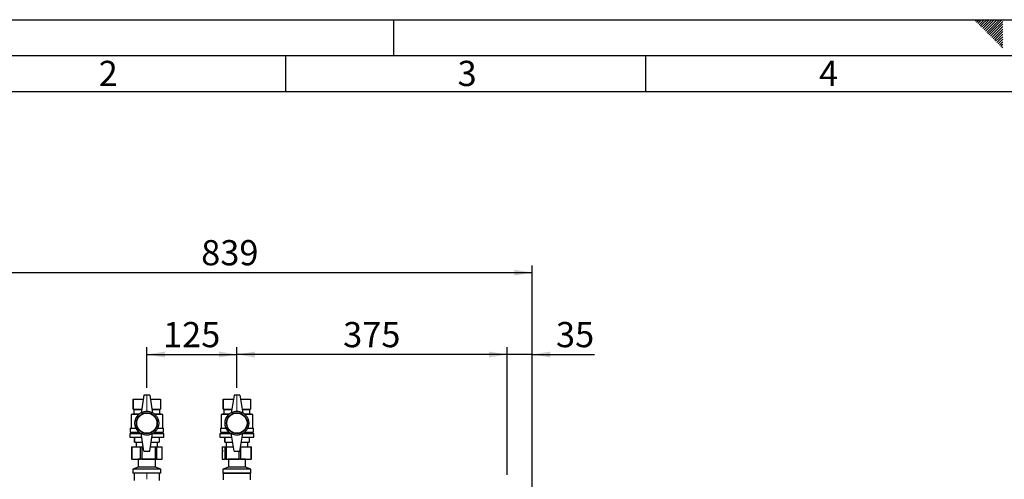
# Paper-space layout 'Blatt2' of a CAD drawing. Units: millimetres. Extents: x 0 to 4200, y 0 to 2970.
# Drawn here: x 731 to 2098, y 2332 to 2970 of the extents above; entities that cross this region are included whole.
import ezdxf

# ---------------------------------------------------------------- set-up
doc = ezdxf.new("R2010")
doc.units = ezdxf.units.MM
doc.linetypes.add('SLD-Durchgehend', pattern=[0])
doc.linetypes.add('SLD-Punktstrich', pattern=[19.05, 15.24, -1.27, 1.27, -1.27])
doc.layers.add('61', color=7, linetype='SLD-Durchgehend')
doc.layers.add('62', color=7, linetype='SLD-Durchgehend')
doc.layers.add('SLD-0', color=7, linetype='SLD-Durchgehend', lineweight=30)
doc.styles.add('SLDTEXTSTYLE0', font='TXT', dxfattribs={"width": 0.75})
doc.styles.add('SLDTEXTSTYLE1', font='TXT', dxfattribs={"width": 0.605})
doc.dimstyles.new('SLDDIMSTYLE0', dxfattribs={"dimtxt": 35, "dimasz": 25, "dimexe": 0, "dimexo": 0.0625, "dimgap": 8.75, "dimtad": 1, "dimdec": 1, "dimrnd": 1e-09, "dimzin": 12, "dimdsep": 46, "dimtxsty": 'SLDTEXTSTYLE1', "dimsah": 1, "dimcen": 0.09, "dimadec": 0, "dimazin": 3, "dimtfac": 1, "dimtdec": 1, "dimtofl": 0, "dimtmove": 0, "dimatfit": 3, "dimfxl": 1, "dimfrac": 2, "dimtolj": 1, "dimtzin": 12, "dimarcsym": 0})
doc.dimstyles.new('SLDDIMSTYLE3', dxfattribs={"dimtxt": 35, "dimasz": 25, "dimexe": 0, "dimexo": 0.0625, "dimgap": 8.75, "dimtad": 1, "dimdec": 1, "dimrnd": 1e-09, "dimzin": 12, "dimdsep": 46, "dimtxsty": 'SLDTEXTSTYLE1', "dimsah": 1, "dimcen": 0.09, "dimadec": 0, "dimazin": 3, "dimtfac": 1, "dimtdec": 1, "dimtmove": 0, "dimatfit": 0, "dimfxl": 1, "dimfrac": 2, "dimtolj": 1, "dimtzin": 12, "dimarcsym": 0})

# ---------------------------------------------------------------- blocks, each defined once
blk = doc.blocks.new('_D_11')
at = {"ltscale": 10}
for p, q in [((603.8, 2168.4), (603.8, 2628.9)), ((1442.8, 2132.2), (1442.8, 2628.9)), ((603.8, 2618.9), (1442.8, 2618.9))]:
    blk.add_line(p, q, dxfattribs=at)
for points in [[(603.8, 2618.9), (628.8, 2614.9), (628.8, 2622.9)], [(1442.8, 2618.9), (1417.8, 2622.9), (1417.8, 2614.9)]]:
    blk.add_solid(points, dxfattribs=at)
at = {"ltscale": 10, "insert": (983.2, 2664), "char_height": 35, "attachment_point": 1, "style": 'SLDTEXTSTYLE1'}
blk.add_mtext('839', dxfattribs=at)
blk = doc.blocks.new('_D_12')
at = {"ltscale": 10}
for p, q in [((1407.8, 2338.1), (1407.8, 2515.2)), ((1442.8, 2137), (1442.8, 2515.2)), ((1407.8, 2505.2), (1367.8, 2505.2)), ((1442.8, 2505.2), (1407.8, 2505.2)), ((1442.8, 2505.2), (1529.1, 2505.2))]:
    blk.add_line(p, q, dxfattribs=at)
for points in [[(1407.8, 2505.2), (1382.8, 2509.2), (1382.8, 2501.2)], [(1442.8, 2505.2), (1467.8, 2501.2), (1467.8, 2509.2)]]:
    blk.add_solid(points, dxfattribs=at)
at = {"ltscale": 10, "insert": (1475.6, 2550.3), "char_height": 35, "attachment_point": 1, "style": 'SLDTEXTSTYLE1'}
blk.add_mtext('35', dxfattribs=at)
blk = doc.blocks.new('_D_13')
at = {"ltscale": 10}
for p, q in [((1032.8, 2459.1), (1032.8, 2515.2)), ((1407.8, 2338.1), (1407.8, 2515.2)), ((1407.8, 2505.2), (1032.8, 2505.2))]:
    blk.add_line(p, q, dxfattribs=at)
for points in [[(1032.8, 2505.2), (1057.8, 2501.2), (1057.8, 2509.2)], [(1407.8, 2505.2), (1382.8, 2509.2), (1382.8, 2501.2)]]:
    blk.add_solid(points, dxfattribs=at)
at = {"ltscale": 10, "insert": (1180.2, 2550.3), "char_height": 35, "attachment_point": 1, "style": 'SLDTEXTSTYLE1'}
blk.add_mtext('375', dxfattribs=at)
blk = doc.blocks.new('_D_14')
at = {"ltscale": 10}
for p, q in [((907.8, 2459.1), (907.8, 2515.2)), ((1032.8, 2459.1), (1032.8, 2515.2)), ((907.8, 2505.2), (1032.8, 2505.2))]:
    blk.add_line(p, q, dxfattribs=at)
for points in [[(907.8, 2505.2), (932.8, 2501.2), (932.8, 2509.2)], [(1032.8, 2505.2), (1007.8, 2509.2), (1007.8, 2501.2)]]:
    blk.add_solid(points, dxfattribs=at)
at = {"ltscale": 10, "insert": (930.2, 2550.3), "char_height": 35, "attachment_point": 1, "style": 'SLDTEXTSTYLE1'}
blk.add_mtext('125', dxfattribs=at)

psp = doc.layouts.new('Blatt2')

# ---------------------------------------------------------------- linework, layer by layer
at = {"linetype": 'SLD-Punktstrich', "lineweight": 0, "ltscale": 10}
for p, q in [((907.77, 2449.15), (907.77, 2427.13)), ((1032.77, 2449.15), (1032.77, 2426.85)), ((907.77, 2331.92), (907.77, 2341.25))]:
    psp.add_line(p, q, dxfattribs=at)
at = {"layer": '61', "ltscale": 10}
psp.add_line((0, 2970), (4200, 2970), dxfattribs=at)
at = {"layer": '61', "color": 7, "linetype": 'SLD-Durchgehend', "lineweight": 30, "ltscale": 10}
psp.add_line((4150, 2920), (50, 2920), dxfattribs=at)
at = {"layer": '61', "color": 7, "linetype": 'SLD-Durchgehend', "ltscale": 10}
psp.add_line((4100, 2870), (100, 2870), dxfattribs=at)
at = {"layer": '62', "color": 7, "linetype": 'SLD-Durchgehend', "ltscale": 10}
for p, q in [((1250, 2970), (1250, 2920)), ((2057.55, 2968.25), (2059.29, 2970)), ((2059.32, 2966.49), (2062.83, 2970)), ((2061.08, 2964.72), (2065.2, 2968.84)), ((2062.85, 2962.95), (2066.97, 2967.07)), ((2065.2, 2968.84), (2066.36, 2970)), ((2066.97, 2967.07), (2069.9, 2970)), ((2068.74, 2965.3), (2073.43, 2970)), ((2070.51, 2963.54), (2076.97, 2970)), ((2072.28, 2961.77), (2080.51, 2970)), ((2074.04, 2960), (2084.04, 2970)), ((2075.81, 2958.23), (2087.58, 2970)), ((2077.58, 2956.47), (2091.11, 2970)), ((2079.35, 2954.7), (2094.65, 2970)), ((2081.11, 2952.93), (2095.8, 2967.61)), ((2064.62, 2961.18), (2068.74, 2965.3)), ((2066.39, 2959.41), (2070.51, 2963.54)), ((2068.15, 2957.65), (2072.28, 2961.77)), ((2069.92, 2955.88), (2074.04, 2960)), ((2071.69, 2954.11), (2075.81, 2958.23)), ((2073.46, 2952.34), (2077.58, 2956.47)), ((2075.22, 2950.58), (2079.35, 2954.7)), ((2076.99, 2948.81), (2081.11, 2952.93)), ((2082.88, 2951.16), (2095.8, 2964.08)), ((2084.65, 2949.39), (2095.8, 2960.54)), ((2086.42, 2947.63), (2095.8, 2957.01)), ((2088.19, 2945.86), (2095.8, 2953.47)), ((2078.76, 2947.04), (2082.88, 2951.16)), ((2080.53, 2945.27), (2084.65, 2949.39)), ((2082.3, 2943.51), (2086.42, 2947.63)), ((2084.06, 2941.74), (2088.19, 2945.86)), ((2085.83, 2939.97), (2089.95, 2944.09)), ((2087.6, 2938.2), (2091.72, 2942.32)), ((2089.37, 2936.43), (2093.49, 2940.56)), ((2089.95, 2944.09), (2095.8, 2949.94)), ((2091.13, 2934.67), (2095.26, 2938.79)), ((2091.72, 2942.32), (2095.8, 2946.4)), ((2093.49, 2940.56), (2095.8, 2942.87)), ((2095.26, 2938.79), (2095.8, 2939.33)), ((2092.9, 2932.9), (2095.8, 2935.8)), ((2094.67, 2931.13), (2095.8, 2932.26)), ((1100, 2920), (1100, 2870)), ((1600, 2920), (1600, 2870))]:
    psp.add_line(p, q, dxfattribs=at)
at = {"layer": 'SLD-0', "ltscale": 10}
for p, q in [((903.77, 2448.87), (899.77, 2423.87)), ((911.77, 2448.87), (903.77, 2448.87)), ((911.77, 2448.87), (915.77, 2423.87)), ((1028.77, 2448.87), (1024.77, 2423.87)), ((1036.77, 2448.87), (1028.77, 2448.87)), ((1036.77, 2448.87), (1040.77, 2423.87)), ((888.77, 2443.37), (888.77, 2429.37)), ((888.77, 2443.37), (902.89, 2443.37)), ((888.77, 2429.37), (888.77, 2443.37)), ((888.77, 2443.37), (888.77, 2443.37)), ((912.65, 2443.37), (926.77, 2443.37)), ((926.77, 2443.37), (926.77, 2429.37)), ((1013.77, 2443.37), (1013.77, 2429.37)), ((1013.77, 2443.37), (1027.89, 2443.37)), ((1013.77, 2429.37), (1013.77, 2443.37)), ((1013.77, 2443.37), (1013.77, 2443.37)), ((1037.65, 2443.37), (1051.77, 2443.37)), ((1051.77, 2443.37), (1051.77, 2429.37)), ((889.77, 2422.87), (885.77, 2421.87)), ((885.77, 2421.87), (885.77, 2402.87)), ((896.44, 2421.87), (885.77, 2421.87)), ((888.77, 2429.37), (889.77, 2428.87)), ((888.77, 2429.37), (900.65, 2429.37)), ((888.77, 2429.37), (888.77, 2429.37)), ((889.77, 2428.87), (889.77, 2422.87)), ((889.77, 2428.87), (900.57, 2428.87)), ((889.77, 2422.87), (897.6, 2422.87)), ((914.89, 2429.37), (926.77, 2429.37)), ((914.97, 2428.87), (925.77, 2428.87)), ((917.93, 2422.87), (925.77, 2422.87)), ((929.77, 2421.87), (919.09, 2421.87)), ((925.77, 2428.87), (926.77, 2429.37)), ((925.77, 2422.87), (925.77, 2428.87)), ((929.77, 2421.87), (925.77, 2422.87)), ((929.77, 2402.87), (929.77, 2421.87)), ((1014.77, 2422.87), (1010.77, 2421.87)), ((1010.77, 2421.87), (1010.77, 2402.87)), ((1021.44, 2421.87), (1010.77, 2421.87)), ((1013.77, 2429.37), (1014.77, 2428.87)), ((1013.77, 2429.37), (1025.65, 2429.37)), ((1013.77, 2429.37), (1013.77, 2429.37)), ((1014.77, 2428.87), (1014.77, 2422.87)), ((1014.77, 2428.87), (1025.57, 2428.87)), ((1014.77, 2422.87), (1022.6, 2422.87)), ((1039.89, 2429.37), (1051.77, 2429.37)), ((1039.97, 2428.87), (1050.77, 2428.87)), ((1042.93, 2422.87), (1050.77, 2422.87)), ((1054.77, 2421.87), (1044.09, 2421.87)), ((1050.77, 2428.87), (1051.77, 2429.37)), ((1050.77, 2422.87), (1050.77, 2428.87)), ((1054.77, 2421.87), (1050.77, 2422.87)), ((1054.77, 2402.87), (1054.77, 2421.87)), ((884.27, 2395.37), (884.27, 2390.37)), ((884.27, 2395.37), (899.85, 2395.37)), ((884.77, 2402.87), (884.77, 2397.37)), ((884.77, 2402.87), (892.82, 2402.87)), ((884.77, 2397.37), (897, 2397.37)), ((886.77, 2397.37), (886.77, 2395.37)), ((903.77, 2370.87), (899.77, 2395.87)), ((911.77, 2370.87), (915.77, 2395.87)), ((915.69, 2395.37), (931.27, 2395.37)), ((918.54, 2397.37), (930.77, 2397.37)), ((922.71, 2402.87), (930.77, 2402.87)), ((928.77, 2395.37), (928.77, 2397.37)), ((930.77, 2397.37), (930.77, 2402.87)), ((931.27, 2390.37), (931.27, 2395.37)), ((1009.27, 2395.37), (1009.27, 2390.37)), ((1009.27, 2395.37), (1024.85, 2395.37)), ((1009.77, 2402.87), (1009.77, 2397.37)), ((1009.77, 2402.87), (1017.82, 2402.87)), ((1009.77, 2397.37), (1022, 2397.37)), ((1011.77, 2397.37), (1011.77, 2395.37)), ((1028.77, 2370.87), (1024.77, 2395.87)), ((1036.77, 2370.87), (1040.77, 2395.87)), ((1040.69, 2395.37), (1056.27, 2395.37)), ((1043.54, 2397.37), (1055.77, 2397.37)), ((1047.71, 2402.87), (1055.77, 2402.87)), ((1053.77, 2395.37), (1053.77, 2397.37)), ((1055.77, 2397.37), (1055.77, 2402.87)), ((1056.27, 2390.37), (1056.27, 2395.37)), ((884.27, 2390.37), (900.65, 2390.37)), ((890.77, 2390.37), (890.77, 2383.37)), ((890.77, 2383.37), (890.77, 2390.37)), ((890.77, 2390.37), (890.77, 2390.37)), ((890.77, 2383.37), (901.77, 2383.37)), ((890.77, 2383.37), (890.77, 2383.37)), ((892.77, 2383.37), (892.77, 2376.87)), ((913.77, 2383.37), (924.77, 2383.37)), ((914.89, 2390.37), (931.27, 2390.37)), ((922.77, 2376.87), (922.77, 2383.37)), ((924.77, 2390.37), (924.77, 2383.37)), ((1009.27, 2390.37), (1025.65, 2390.37)), ((1015.77, 2390.37), (1015.77, 2383.37)), ((1015.77, 2383.37), (1015.77, 2390.37)), ((1015.77, 2390.37), (1015.77, 2390.37)), ((1015.77, 2383.37), (1026.77, 2383.37)), ((1015.77, 2383.37), (1015.77, 2383.37)), ((1017.77, 2383.37), (1017.77, 2376.87)), ((1038.77, 2383.37), (1049.77, 2383.37)), ((1039.89, 2390.37), (1056.27, 2390.37)), ((1047.77, 2376.87), (1047.77, 2383.37)), ((1049.77, 2390.37), (1049.77, 2383.37)), ((886.58, 2376.87), (886.58, 2359.87)), ((886.58, 2376.87), (886.99, 2376.87)), ((886.99, 2376.87), (886.99, 2359.87)), ((886.99, 2376.87), (898.72, 2376.87)), ((898.72, 2359.87), (898.72, 2376.87)), ((898.72, 2376.87), (900.57, 2376.87)), ((900.57, 2376.87), (900.57, 2359.87)), ((900.57, 2376.87), (902.81, 2376.87)), ((903.77, 2370.87), (911.77, 2370.87)), ((912.73, 2376.87), (919.75, 2376.87)), ((919.75, 2359.87), (919.75, 2376.87)), ((919.75, 2376.87), (921.34, 2376.87)), ((921.34, 2376.87), (921.34, 2359.87)), ((921.34, 2376.87), (928.79, 2376.87)), ((928.79, 2359.87), (928.79, 2376.87)), ((928.79, 2376.87), (928.95, 2376.87)), ((928.95, 2359.87), (928.95, 2376.87)), ((1012.43, 2376.87), (1012.43, 2359.87)), ((1012.43, 2376.87), (1012.47, 2376.87)), ((1012.47, 2376.87), (1012.47, 2359.87)), ((1012.47, 2376.87), (1016.31, 2376.87)), ((1016.31, 2359.87), (1016.31, 2376.87)), ((1016.31, 2376.87), (1017.64, 2376.87)), ((1017.64, 2376.87), (1017.64, 2359.87)), ((1017.64, 2376.87), (1027.81, 2376.87)), ((1028.77, 2370.87), (1036.77, 2370.87)), ((1035.98, 2359.87), (1035.98, 2370.87)), ((1037.73, 2376.87), (1037.94, 2376.87)), ((1037.94, 2376.87), (1037.94, 2359.87)), ((1037.94, 2376.87), (1052.43, 2376.87)), ((1052.43, 2359.87), (1052.43, 2376.87)), ((1052.43, 2376.87), (1053.11, 2376.87)), ((1053.11, 2359.87), (1053.11, 2376.87)), ((886.99, 2359.87), (886.58, 2359.87)), ((886.99, 2359.87), (898.72, 2359.87)), ((895.61, 2359.87), (895.87, 2359.68)), ((895.87, 2359.68), (895.87, 2348.68)), ((903.18, 2359.68), (895.87, 2359.68)), ((900.57, 2359.87), (898.72, 2359.87)), ((900.57, 2359.87), (919.75, 2359.87)), ((919.67, 2359.68), (903.18, 2359.68)), ((919.67, 2359.68), (919.92, 2359.87)), ((919.67, 2348.68), (919.67, 2359.68)), ((921.34, 2359.87), (919.75, 2359.87)), ((921.34, 2359.87), (928.79, 2359.87)), ((928.95, 2359.87), (928.79, 2359.87)), ((1012.47, 2359.87), (1012.43, 2359.87)), ((1012.47, 2359.87), (1016.31, 2359.87)), ((1017.64, 2359.87), (1016.31, 2359.87)), ((1017.64, 2359.87), (1035.98, 2359.87)), ((1020.61, 2359.87), (1020.87, 2359.68)), ((1020.87, 2359.68), (1020.87, 2348.68)), ((1044.05, 2359.68), (1020.87, 2359.68)), ((1037.94, 2359.87), (1035.98, 2359.87)), ((1037.94, 2359.87), (1052.43, 2359.87)), ((1044.67, 2359.68), (1044.05, 2359.68)), ((1044.67, 2359.68), (1044.92, 2359.87)), ((1044.67, 2348.68), (1044.67, 2359.68)), ((1053.11, 2359.87), (1052.43, 2359.87)), ((895.87, 2348.68), (888.37, 2345.87)), ((888.37, 2345.87), (888.37, 2340.37)), ((900.29, 2345.87), (888.37, 2345.87)), ((900.29, 2340.37), (888.37, 2340.37)), ((890.22, 2340.37), (890.22, 2330.37)), ((903.18, 2348.68), (895.87, 2348.68)), ((927.17, 2345.87), (900.29, 2345.87)), ((927.17, 2340.37), (900.29, 2340.37)), ((919.67, 2348.68), (903.18, 2348.68)), ((927.17, 2345.87), (919.67, 2348.68)), ((925.32, 2330.37), (925.32, 2340.37)), ((927.17, 2340.37), (927.17, 2345.87)), ((1020.87, 2348.68), (1013.37, 2345.87)), ((1013.37, 2345.87), (1013.37, 2340.37)), ((1051.16, 2345.87), (1013.37, 2345.87)), ((1051.16, 2340.37), (1013.37, 2340.37)), ((1014.27, 2340.37), (1013.77, 2339.87)), ((1013.77, 2339.87), (1013.77, 2331.07)), ((1013.78, 2339.87), (1013.77, 2339.87)), ((1051.77, 2339.87), (1013.78, 2339.87)), ((1044.05, 2348.68), (1020.87, 2348.68)), ((1044.67, 2348.68), (1044.05, 2348.68)), ((1052.17, 2345.87), (1044.67, 2348.68)), ((1052.17, 2345.87), (1051.16, 2345.87)), ((1052.17, 2340.37), (1051.16, 2340.37)), ((1051.77, 2339.87), (1051.27, 2340.37)), ((1051.77, 2331.07), (1051.77, 2339.87)), ((1052.17, 2340.37), (1052.17, 2345.87))]:
    psp.add_line(p, q, dxfattribs=at)
at = {"layer": 'SLD-0', "ltscale": 100}
for centre, radius in [((907.77, 2409.87), 16.5), ((907.77, 2409.87), 14.5), ((907.77, 2409.87), 14), ((1032.77, 2409.87), 16.5), ((1032.77, 2409.87), 14.5), ((1032.77, 2409.87), 14)]:
    psp.add_circle(centre, radius, dxfattribs=at)
for centre, start, end in [((907.77, 2410.01), 60, 120), ((1032.77, 2410.01), 60, 120), ((907.77, 2409.73), 240, 300), ((1032.77, 2409.73), 240, 300)]:
    psp.add_arc(centre, 16, start, end, dxfattribs=at)
psp.add_ellipse((1013.29, 2371.37), major_axis=(0, 0.55), ratio=0.3978498, dxfattribs=at)

# ---------------------------------------------------------------- texts
at = {"layer": '62', "ltscale": 10, "char_height": 35, "attachment_point": 2, "style": 'SLDTEXTSTYLE0'}
for s, insert in [('2', (854.14, 2912.9)), ('3', (1352.29, 2912.9)), ('4', (1854.1, 2912.9))]:
    psp.add_mtext(s, dxfattribs=dict(at, insert=insert))

# ---------------------------------------------------------------- dimensions: what is measured, and where the dimension line sits
at = {"ltscale": 10}
for base, p1, p2, dimstyle, picture, middle in [((1442.77, 2618.87), (603.77, 2158.37), (1442.77, 2122.17), 'SLDDIMSTYLE0', '_D_11', (1023.27, 2618.87)), ((1032.77, 2505.16), (907.77, 2449.15), (1032.77, 2449.15), 'SLDDIMSTYLE0', '_D_14', (970.27, 2505.16)), ((1032.77, 2505.16), (1407.77, 2328.07), (1032.77, 2449.15), 'SLDDIMSTYLE0', '_D_13', (1220.27, 2505.16)), ((1407.77, 2505.16), (1442.77, 2127), (1407.77, 2328.07), 'SLDDIMSTYLE3', '_D_12', (1502.38, 2505.16))]:
    dim = psp.add_linear_dim(base=base, p1=p1, p2=p2, dimstyle=dimstyle, dxfattribs=at)
    dim.commit()
    dim.dimension.update_dxf_attribs({"geometry": picture, "text_midpoint": middle, "dimtype": 160})

doc.saveas('drawing.dxf')
